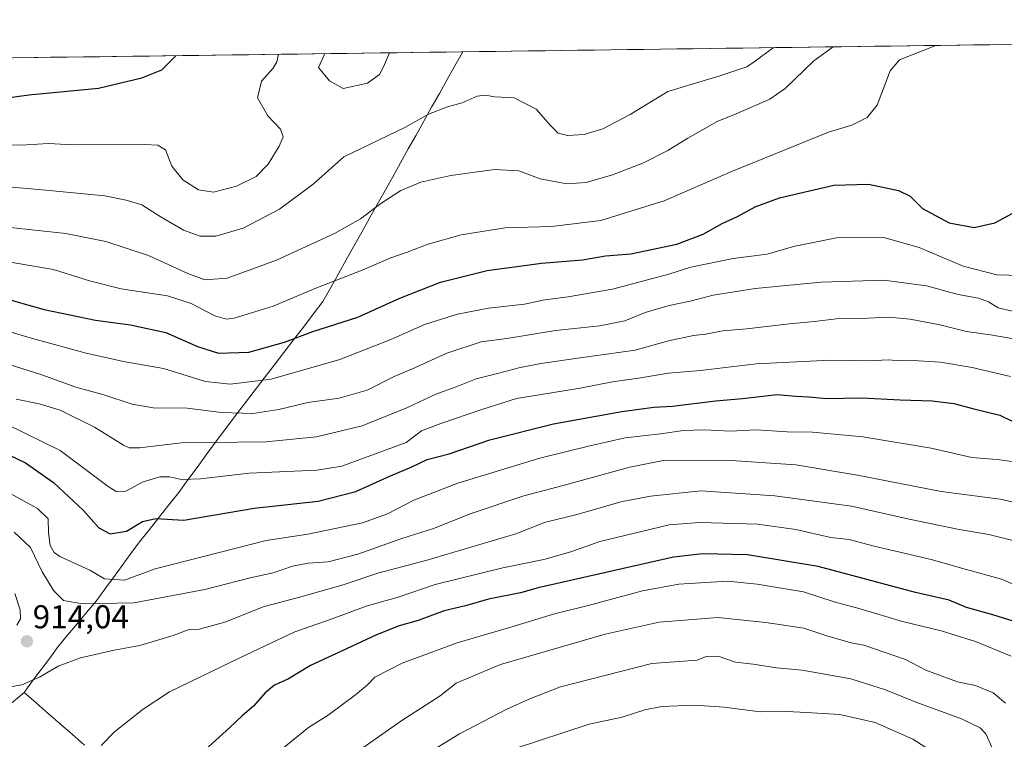
# Model space of a CAD drawing. Units: metres. Extents: x 589937 to 593363, y 4763724 to 4766083.
# Drawn here: x 591805 to 592103, y 4765856 to 4766074 of the extents above; entities that cross this region are included whole.
import ezdxf
from ezdxf.enums import TextEntityAlignment as Align

# ---------------------------------------------------------------- set-up
doc = ezdxf.new("R2010")
doc.units = ezdxf.units.M
doc.header["$MEASUREMENT"] = 0
for name, color, linetype, lineweight in [('Arbolado forestal CxS', 92, 'Continuous', 0), ('Carátula', 7, 'Continuous', 5), ('Curva de nivel maestra', 36, 'Continuous', 30), ('Curva de nivel normal', 36, 'Continuous', 0), ('Entidad de ámbito territorial', 19, 'Continuous', 0), ('Entidad de ámbito territorial CxS', 92, 'Continuous', 0), ('Municipio', 9, 'Continuous', 13), ('Municipio CxS', 142, 'Continuous', 0), ('Punto de cota en terreno', 7, 'Continuous', 0), ('Rótulo de punto de cota en terreno', 19, 'Continuous', 0)]:
    doc.layers.add(name, color=color, linetype=linetype, lineweight=lineweight)
doc.styles.add('Arial', font='txt', dxfattribs={"height": 0.2})

# ---------------------------------------------------------------- blocks, each defined once
blk = doc.blocks.new('*U150')
at = {"layer": 'Arbolado forestal CxS', "color": 92, "linetype": 'Continuous', "lineweight": 0}
blk.add_polyline3d([(590580.63, 4766046.17, 701.96), (592271.05, 4766068.81, 898.62), (592273.6, 4766061.3, 898), (592259.72, 4766057.4, 893.59), (592228.61, 4766058.16, 887.16), (592204.58, 4766052.04, 885.95), (592185.27, 4766030.13, 883.47), (592169.21, 4765988.33, 891.6), (592186.82, 4765983.53, 894.52), (592204.82, 4765975.31, 898.61), (592217.15, 4765969.22, 901.18), (592245.91, 4765977.27, 901.22), (592276.44, 4765974.53, 905.8), (592291.7, 4765972.96, 907.87), (592306.57, 4765974.53, 909.49), (592317.92, 4765983.92, 909.24), (592327.32, 4766011.31, 907.46), (592368.8, 4766065.71, 911.45), (592369.11, 4766070.12, 912.59), (592666.75, 4766074.1, 917.25)], dxfattribs=at)
blk = doc.blocks.new('*U166')
at = {"layer": 'Curva de nivel normal', "color": 36, "linetype": 'Continuous', "lineweight": 0}
blk.add_polyline3d([(591796.95, 4766001.55, 870), (591815.55, 4765998.42, 870), (591826.42, 4765995.02, 870), (591836, 4765992.58, 870), (591850, 4765990.47, 870), (591857.24, 4765988.17, 870), (591864.38, 4765984.35, 870), (591867.93, 4765983.35, 870), (591870.26, 4765983.64, 870), (591882, 4765987.33, 870), (591894.98, 4765992.78, 870), (591908.97, 4765998.17, 870), (591917.63, 4766001.93, 870), (591922.63, 4766003.72, 870), (591928.97, 4766006.14, 870), (591938.97, 4766008.9, 870), (591952.3, 4766011.03, 870), (591966.27, 4766011.42, 870), (591981.24, 4766013.25, 870), (592000.44, 4766019.19, 870), (592020.67, 4766028.06, 870), (592050.2, 4766040, 870), (592057.27, 4766042.19, 870), (592061.96, 4766044.44, 870), (592064.9, 4766048.25, 870), (592068.85, 4766058.6, 870), (592071.74, 4766061.95, 870), (592082.67, 4766066.28, 870)], dxfattribs=at)
blk = doc.blocks.new('*U176')
at = {"layer": 'Curva de nivel normal', "color": 36, "linetype": 'Continuous', "lineweight": 0}
for points in [[(591883.65, 4766063.62, 855), (591883.18, 4766061.33, 855), (591882.01, 4766059.41, 855), (591878.48, 4766055.51, 855), (591877.31, 4766050.43, 855), (591880.43, 4766044.93, 855), (591884.26, 4766040.93, 855), (591885.04, 4766038.61, 855), (591883.85, 4766035.83, 855), (591880.51, 4766030.32, 855), (591876.87, 4766026.59, 855), (591870.89, 4766023.66, 855), (591863.93, 4766021.88, 855), (591859.4, 4766022.52, 855), (591854.67, 4766025.62, 855), (591851.29, 4766029.74, 855), (591849.42, 4766034.7, 855), (591847.08, 4766036.12, 855), (591843.11, 4766036.3, 855), (591821.3, 4766036.23, 855), (591813.98, 4766036.6, 855), (591807.31, 4766036.19, 855), (591787.32, 4766035.76, 855)], [(591917.26, 4766064.07, 855), (591915.45, 4766059.85, 855), (591914.18, 4766057.51, 855), (591910.58, 4766054.83, 855), (591903.23, 4766053.21, 855), (591899.13, 4766055.61, 855), (591895.8, 4766059.59, 855), (591897.69, 4766063.81, 855)]]:
    blk.add_polyline3d(points, dxfattribs=at)
blk = doc.blocks.new('*U188')
at = {"layer": 'Curva de nivel normal', "color": 36, "linetype": 'Continuous', "lineweight": 0}
blk.add_polyline3d([(592117.67, 4765925.35, 910), (592102.15, 4765928.81, 910), (592084.29, 4765931.21, 910), (592058.96, 4765936.15, 910), (592040.34, 4765939.26, 910), (592019.17, 4765940.63, 910), (592000.14, 4765940.59, 910), (591990.02, 4765938.58, 910), (591969.82, 4765932.98, 910), (591957.97, 4765929.9, 910), (591941.97, 4765924.53, 910), (591930.63, 4765919.95, 910), (591920.97, 4765916.89, 910), (591907.63, 4765912.22, 910), (591898.64, 4765909.82, 910), (591892.64, 4765909.43, 910), (591887.91, 4765908.55, 910), (591882.06, 4765906.54, 910), (591875.1, 4765904.96, 910), (591861.37, 4765901.45, 910), (591839.82, 4765897.43, 910), (591824.31, 4765897.09, 910), (591818.55, 4765898.19, 910), (591815.56, 4765901.11, 910), (591812.11, 4765906.83, 910), (591808.58, 4765914.21, 910), (591803.55, 4765918.85, 910)], dxfattribs=at)
blk = doc.blocks.new('*U198')
at = {"layer": 'Curva de nivel normal', "color": 36, "linetype": 'Continuous', "lineweight": 0}
for points in [[(592117.72, 4765913.37, 915), (592098.72, 4765918.18, 915), (592089.73, 4765919.64, 915), (592074.68, 4765922.78, 915), (592057.19, 4765926.77, 915), (592033.91, 4765929.88, 915), (592011.52, 4765931.38, 915), (591996.34, 4765929.77, 915), (591987.34, 4765928.02, 915), (591974.39, 4765924.32, 915), (591964.18, 4765921.76, 915), (591955.56, 4765918.34, 915), (591928.3, 4765910.23, 915), (591913.71, 4765906.44, 915), (591903.26, 4765902.87, 915), (591889.72, 4765899.1, 915), (591879.31, 4765896.31, 915), (591867.38, 4765891.6, 915), (591859.61, 4765889.47, 915), (591856.25, 4765889.28, 915), (591851.78, 4765887.5, 915), (591841.65, 4765884.55, 915), (591833.9, 4765883.08, 915), (591823.67, 4765880.76, 915), (591816.88, 4765878.29, 915), (591811.25, 4765874.92, 915), (591805.87, 4765872.61, 915), (591799.72, 4765871.45, 915)], [(591804.4, 4765890.62, 915), (591805.53, 4765892.61, 915), (591805.4, 4765895.28, 915), (591803.83, 4765900.28, 915)]]:
    blk.add_polyline3d(points, dxfattribs=at)
blk = doc.blocks.new('*U205')
at = {"layer": 'Curva de nivel maestra', "color": 36, "linetype": 'Continuous', "lineweight": 30}
blk.add_polyline3d([(591746.78, 4766061.79, 850), (591746.93, 4766057.6, 850), (591747.91, 4766053.31, 850), (591750.84, 4766049.74, 850), (591757.61, 4766047.62, 850), (591767.17, 4766046.86, 850), (591780.9, 4766048.45, 850), (591795.65, 4766049.6, 850), (591808, 4766051.31, 850), (591829.12, 4766053.4, 850), (591842.27, 4766056.52, 850), (591848.32, 4766058.95, 850), (591852.52, 4766063.2, 850)], dxfattribs=at)
blk = doc.blocks.new('5PATER')
at = {"layer": 'Carátula', "linetype": 'Continuous', "lineweight": 5}
h = blk.add_hatch(color=250, dxfattribs=at)
edge = h.paths.add_edge_path()
edge.add_ellipse((0, 0.01), major_axis=(-1.33, -1.34), ratio=0.999422, start_angle=0, end_angle=360)

msp = doc.modelspace()

# ---------------------------------------------------------------- linework, layer by layer
at = {"layer": 'Arbolado forestal CxS', "color": 92, "linetype": 'Continuous', "lineweight": 0}
msp.add_polyline3d([(592271.05, 4766068.81, 898.62), (590580.63, 4766046.17, 701.96)], dxfattribs=at)
at = {"layer": 'Curva de nivel maestra', "color": 36, "linetype": 'Continuous', "lineweight": 30}
for points in [[(591802.65, 4765989.14, 875), (591812.64, 4765986.34, 875), (591828.2, 4765983.04, 875), (591838.84, 4765981.65, 875), (591849.52, 4765979.37, 875), (591859.13, 4765975.1, 875), (591865.42, 4765973.08, 875), (591874.7, 4765973.38, 875), (591885.41, 4765976.41, 875), (591894, 4765979.6, 875), (591907.64, 4765984.02, 875), (591920.34, 4765989.78, 875), (591932.74, 4765994.62, 875), (591946.81, 4765998.11, 875), (591963.34, 4766000.31, 875), (591975.73, 4766001.37, 875), (591982.68, 4766002.61, 875), (591990.37, 4766003.14, 875), (592004.29, 4766006.09, 875), (592012.29, 4766009.16, 875), (592017.96, 4766012.38, 875), (592022.62, 4766014.43, 875), (592027.96, 4766017.45, 875), (592035.34, 4766020.09, 875), (592051.8, 4766023.97, 875), (592062.34, 4766024.31, 875), (592071.36, 4766022.33, 875), (592074.89, 4766020.6, 875), (592078.71, 4766016.95, 875), (592086.79, 4766012.59, 875), (592094.29, 4766011.14, 875), (592100.62, 4766012.53, 875), (592109.95, 4766017.56, 875)], [(591801.94, 4765942.24, 900), (591807.05, 4765939.85, 900), (591815.55, 4765933.94, 900), (591824.57, 4765925.44, 900), (591829.22, 4765920.17, 900), (591832.69, 4765918.32, 900), (591837.6, 4765919.16, 900), (591842.45, 4765922.07, 900), (591846.49, 4765923, 900), (591855.02, 4765922.53, 900), (591876.31, 4765926.12, 900), (591895.65, 4765928.24, 900), (591907.1, 4765931.2, 900), (591917.55, 4765935.94, 900), (591924.01, 4765938.68, 900), (591928.63, 4765940.84, 900), (591935.3, 4765942.62, 900), (591947.63, 4765946.83, 900), (591966.97, 4765951.67, 900), (591987.63, 4765955.44, 900), (591997.3, 4765956.68, 900), (592002.96, 4765957.04, 900), (592016, 4765958.61, 900), (592024.13, 4765959.29, 900), (592034.67, 4765960.58, 900), (592040.29, 4765960.06, 900), (592044.29, 4765959.8, 900), (592049.62, 4765959.32, 900), (592060.29, 4765959.51, 900), (592071.96, 4765958.95, 900), (592081.62, 4765958.64, 900), (592088.2, 4765957.87, 900), (592094.24, 4765956.21, 900), (592102.06, 4765954.3, 900), (592109.56, 4765950.61, 900)], [(592118.46, 4765888, 925), (592100, 4765893.78, 925), (592091.99, 4765896.05, 925), (592086.75, 4765898.25, 925), (592076.54, 4765900.58, 925), (592047.08, 4765908.42, 925), (592025.66, 4765911.98, 925), (592012.15, 4765912.29, 925), (592003.3, 4765911.28, 925), (591962.29, 4765902.02, 925), (591956.89, 4765900.48, 925), (591947.28, 4765898.54, 925), (591940.3, 4765896.5, 925), (591933.8, 4765894.97, 925), (591925.97, 4765892.1, 925), (591920.14, 4765890.44, 925), (591913.3, 4765887.78, 925), (591902.73, 4765882.78, 925), (591893.37, 4765878.46, 925), (591886.7, 4765874.45, 925), (591882.39, 4765872.5, 925), (591879.56, 4765870.17, 925), (591876.22, 4765866.24, 925), (591872.62, 4765863.18, 925), (591868.88, 4765859.66, 925), (591860.21, 4765851.76, 925)]]:
    msp.add_polyline3d(points, dxfattribs=at)
at = {"layer": 'Curva de nivel normal', "color": 36, "linetype": 'Continuous', "lineweight": 0}
for points in [[(591796.04, 4766023.99, 860), (591813.16, 4766022.45, 860), (591831.07, 4766020.7, 860), (591837.52, 4766019.46, 860), (591842.28, 4766018, 860), (591847.81, 4766014.43, 860), (591854.83, 4766010.29, 860), (591859.9, 4766008.53, 860), (591864.68, 4766008.56, 860), (591872.9, 4766010.91, 860), (591883.92, 4766016.74, 860), (591894.15, 4766024.3, 860), (591903.41, 4766032.58, 860), (591921.91, 4766041.45, 860), (591929.03, 4766045.46, 860), (591934.79, 4766047.73, 860), (591939.25, 4766048.93, 860), (591943.79, 4766050.91, 860), (591946.3, 4766051.24, 860), (591949.06, 4766050.74, 860), (591955, 4766050.41, 860), (591961.72, 4766047, 860), (591965.97, 4766042.02, 860), (591968.35, 4766039.75, 860), (591971.16, 4766039.05, 860), (591976.19, 4766039.36, 860), (591981.91, 4766041.03, 860), (591990.11, 4766045.36, 860), (592001.54, 4766052.38, 860), (592017.29, 4766057.12, 860), (592025.49, 4766059.86, 860), (592027.73, 4766061.36, 860), (592033.4, 4766065.62, 860)], [(592051.59, 4766065.87, 865), (592045.78, 4766061.6, 865), (592037.08, 4766053.28, 865), (592032.4, 4766050, 865), (592022.28, 4766045.6, 865), (592016.46, 4766043.28, 865), (592007.56, 4766038.26, 865), (592001.56, 4766034.45, 865), (591993.99, 4766030.67, 865), (591984.76, 4766027.07, 865), (591976.78, 4766024.75, 865), (591970.95, 4766024.42, 865), (591962.89, 4766025.88, 865), (591956.39, 4766028.27, 865), (591949.04, 4766028.7, 865), (591935.88, 4766026.9, 865), (591926.76, 4766024.84, 865), (591920.72, 4766022.32, 865), (591914.6, 4766018.39, 865), (591908.51, 4766013.75, 865), (591900.58, 4766009.36, 865), (591883.07, 4766001.2, 865), (591868.14, 4765995.76, 865), (591861.35, 4765995.31, 865), (591856.15, 4765997.18, 865), (591844.24, 4766002.63, 865), (591831.31, 4766006.95, 865), (591819.25, 4766009.35, 865), (591796.76, 4766011.8, 865)], [(592111.98, 4765996.54, 880), (592101.19, 4765996.84, 880), (592090.96, 4765999.47, 880), (592077.63, 4766005.06, 880), (592066.95, 4766008.16, 880), (592052.6, 4766008.02, 880), (592039.62, 4766005.36, 880), (592031.62, 4766003.04, 880), (592021.35, 4766001.78, 880), (592008.52, 4765999.15, 880), (592001.81, 4765996.97, 880), (591984.82, 4765992.46, 880), (591971.34, 4765990.12, 880), (591964.34, 4765989.21, 880), (591958.1, 4765987.88, 880), (591947.26, 4765986.66, 880), (591937.89, 4765984.93, 880), (591928.12, 4765981.86, 880), (591917.69, 4765977.26, 880), (591902.21, 4765971.19, 880), (591881.47, 4765965.16, 880), (591869, 4765963.66, 880), (591861.49, 4765964.54, 880), (591848.82, 4765968.42, 880), (591836.66, 4765970.59, 880), (591825.44, 4765973.04, 880), (591809.17, 4765977.47, 880), (591786.53, 4765984.16, 880)], [(592105.98, 4765985.79, 885), (592101.6, 4765986.81, 885), (592098.64, 4765988.62, 885), (592095.63, 4765989.69, 885), (592089.5, 4765990.84, 885), (592079.93, 4765993.43, 885), (592066.96, 4765995.2, 885), (592047.96, 4765994.6, 885), (592027.96, 4765992.66, 885), (592015.29, 4765990.65, 885), (592008.29, 4765988.81, 885), (592001.96, 4765987.48, 885), (591994.68, 4765985.4, 885), (591988.49, 4765982.88, 885), (591980.98, 4765981.37, 885), (591967.54, 4765979.97, 885), (591952.82, 4765977.56, 885), (591945.02, 4765976.53, 885), (591934.63, 4765973.1, 885), (591925.16, 4765968.76, 885), (591918.72, 4765966, 885), (591910.49, 4765961.9, 885), (591901.97, 4765959.46, 885), (591892.5, 4765958.14, 885), (591883.74, 4765956.02, 885), (591875.82, 4765954.79, 885), (591866.39, 4765955.07, 885), (591856, 4765956.45, 885), (591845.64, 4765956.56, 885), (591839.33, 4765957.59, 885), (591830.71, 4765960.43, 885), (591822.28, 4765962.82, 885), (591811.96, 4765966.5, 885), (591795.32, 4765971.73, 885)], [(592109.28, 4765976.94, 890), (592099.29, 4765978.58, 890), (592091.96, 4765979.65, 890), (592083.96, 4765981.64, 890), (592074.96, 4765983.41, 890), (592068.45, 4765983.98, 890), (592062.1, 4765983.68, 890), (592052.48, 4765983.47, 890), (592045.98, 4765982.64, 890), (592038.28, 4765981.94, 890), (592025.52, 4765980.42, 890), (592018.19, 4765979.84, 890), (592012.96, 4765978.82, 890), (592009.29, 4765978.45, 890), (592001.79, 4765976.81, 890), (591991.63, 4765973.99, 890), (591974.3, 4765971.55, 890), (591963.07, 4765969.96, 890), (591956.47, 4765968.61, 890), (591950.34, 4765966.99, 890), (591943.49, 4765965.3, 890), (591937.46, 4765962.91, 890), (591931.33, 4765960.68, 890), (591922.75, 4765956.59, 890), (591908.97, 4765951.05, 890), (591895.18, 4765947.7, 890), (591879.78, 4765946.17, 890), (591854.18, 4765945.91, 890), (591841.57, 4765944.4, 890), (591838.38, 4765944.44, 890), (591836.69, 4765945.24, 890), (591827.89, 4765950.66, 890), (591817.47, 4765955.85, 890), (591811.11, 4765957.76, 890), (591804.18, 4765959.15, 890)], [(591801.08, 4765951.64, 895), (591817.5, 4765943.59, 895), (591832.03, 4765932.7, 895), (591834.51, 4765931.12, 895), (591837.41, 4765931.22, 895), (591842.62, 4765934.14, 895), (591847.7, 4765935.6, 895), (591850.64, 4765935.61, 895), (591854.3, 4765934.8, 895), (591860, 4765934.96, 895), (591874.78, 4765936.75, 895), (591895.38, 4765937.66, 895), (591902.8, 4765938.87, 895), (591922.3, 4765946.01, 895), (591926.95, 4765949.57, 895), (591932.81, 4765951.74, 895), (591945.21, 4765956.04, 895), (591955.76, 4765959.38, 895), (591975.02, 4765962.52, 895), (591984.83, 4765964.41, 895), (591992.68, 4765965.45, 895), (592001.74, 4765967.03, 895), (592011.42, 4765967.84, 895), (592028.32, 4765969.8, 895), (592050.86, 4765970.94, 895), (592062.56, 4765970.77, 895), (592068.26, 4765971.05, 895), (592071.97, 4765970.74, 895), (592075.88, 4765970.84, 895), (592084.1, 4765970.35, 895), (592093.74, 4765968.72, 895), (592105.3, 4765965.96, 895)], [(592111.75, 4765939.4, 905), (592101.29, 4765940.87, 905), (592093.62, 4765941.49, 905), (592081.29, 4765944.3, 905), (592060.56, 4765947.72, 905), (592045.4, 4765949.1, 905), (592037.69, 4765949.21, 905), (592028.44, 4765949.81, 905), (592020.5, 4765949.4, 905), (592012.69, 4765949.88, 905), (592006.29, 4765949.67, 905), (591999.29, 4765948.64, 905), (591988.63, 4765947.44, 905), (591977.93, 4765944.98, 905), (591962.83, 4765941.24, 905), (591937.93, 4765933.74, 905), (591924.63, 4765928.56, 905), (591916.63, 4765924.41, 905), (591909.08, 4765921.72, 905), (591892.48, 4765918.26, 905), (591879.91, 4765916.35, 905), (591846.31, 4765907.7, 905), (591836.98, 4765904.28, 905), (591830.98, 4765904.68, 905), (591826.51, 4765907.34, 905), (591817.46, 4765911.48, 905), (591815.71, 4765912.66, 905), (591814.47, 4765914.81, 905), (591814.03, 4765918.73, 905), (591813.9, 4765922.88, 905), (591810.64, 4765926.05, 905), (591801.64, 4765930.94, 905)], [(592111.61, 4765900.8, 920), (592102.62, 4765904.58, 920), (592091.62, 4765907.64, 920), (592081.29, 4765910.6, 920), (592063.67, 4765914.74, 920), (592056.48, 4765916.59, 920), (592050.94, 4765917.26, 920), (592040.36, 4765919.68, 920), (592028.73, 4765921.27, 920), (592011.09, 4765921.73, 920), (592001.96, 4765921.06, 920), (591993.2, 4765918.92, 920), (591980.91, 4765915.98, 920), (591972.2, 4765912.93, 920), (591963.97, 4765910.54, 920), (591951.59, 4765908.07, 920), (591931.13, 4765903.04, 920), (591919.92, 4765899.2, 920), (591910.24, 4765896.42, 920), (591899.89, 4765892.57, 920), (591888.54, 4765888.7, 920), (591872.13, 4765880.86, 920), (591850.64, 4765870.51, 920), (591842.64, 4765865.27, 920), (591833.98, 4765858.31, 920), (591829.98, 4765854.22, 920)], [(591884.12, 4765852.74, 930), (591892.71, 4765859.63, 930), (591898.69, 4765863.44, 930), (591906.98, 4765869.58, 930), (591910.56, 4765872.61, 930), (591912.86, 4765874.95, 930), (591921.11, 4765879.15, 930), (591937.77, 4765885.32, 930), (591953.97, 4765890.07, 930), (591967.18, 4765894.09, 930), (591977.84, 4765896.7, 930), (591993.92, 4765901.07, 930), (592004.89, 4765903.08, 930), (592019.62, 4765904.05, 930), (592028.6, 4765903.08, 930), (592042.62, 4765900.77, 930), (592051.96, 4765897.76, 930), (592059.76, 4765895.64, 930), (592072.57, 4765891.83, 930), (592084.34, 4765888.91, 930), (592094.74, 4765885.72, 930), (592105.5, 4765881.28, 930)], [(591904.18, 4765849.96, 935), (591920.97, 4765861.79, 935), (591932.63, 4765869.27, 935), (591937.45, 4765873.09, 935), (591950.91, 4765878.75, 935), (591982.59, 4765887.91, 935), (591998.94, 4765891.55, 935), (592016.71, 4765893.03, 935), (592031.2, 4765891.52, 935), (592042.7, 4765889.79, 935), (592049.68, 4765887.4, 935), (592057.12, 4765885.35, 935), (592060.88, 4765884.6, 935), (592073.52, 4765880.29, 935), (592079.64, 4765877.06, 935), (592089.26, 4765873.51, 935), (592094.73, 4765872.36, 935), (592100.04, 4765870.14, 935), (592103.86, 4765867, 935)], [(592101.67, 4765849.23, 940), (592097.88, 4765857.71, 940), (592096.1, 4765859.6, 940), (592090.46, 4765862.33, 940), (592076.96, 4765867.23, 940), (592067.5, 4765871.1, 940), (592057.02, 4765874.41, 940), (592042.22, 4765877.04, 940), (592034.49, 4765877.78, 940), (592027.38, 4765878.9, 940), (592022.06, 4765879.42, 940), (592016.75, 4765881.25, 940), (592013.12, 4765881.2, 940), (592010.42, 4765880.08, 940), (591996.74, 4765879.04, 940), (591969.08, 4765871.99, 940), (591959.75, 4765868.4, 940), (591952.63, 4765865.14, 940), (591938.43, 4765857.74, 940), (591923.81, 4765848.78, 940)], [(592088.83, 4765847.73, 945), (592075.79, 4765856.14, 945), (592064.3, 4765861.14, 945), (592053.6, 4765863.64, 945), (592043.56, 4765864.26, 945), (592037.73, 4765864.52, 945), (592029.56, 4765864.38, 945), (592018.58, 4765865.79, 945), (592009.53, 4765866.45, 945), (591999.76, 4765866.07, 945), (591994.54, 4765865.04, 945), (591987.71, 4765862.77, 945), (591977.68, 4765860.7, 945), (591955.02, 4765853.25, 945)]]:
    msp.add_polyline3d(points, dxfattribs=at)
at = {"layer": 'Entidad de ámbito territorial', "color": 19, "linetype": 'Continuous', "lineweight": 0}
for points in [[(591939.42, 4766064.37, 857.19), (591937.07, 4766060.16, 857.72), (591934.72, 4766055.96, 858.14), (591932.37, 4766051.76, 858.68), (591930.02, 4766047.56, 859.54), (591927.66, 4766043.35, 860.51), (591925.31, 4766039.15, 861), (591922.96, 4766034.95, 861.92), (591920.61, 4766030.75, 862.84), (591918.26, 4766026.54, 863.63), (591915.91, 4766022.34, 864.27), (591913.56, 4766018.14, 864.85), (591911.21, 4766013.94, 865.53), (591908.86, 4766009.73, 866.17), (591906.5, 4766005.53, 867.14), (591904.15, 4766001.33, 868.22), (591901.8, 4765997.13, 869.35), (591899.45, 4765992.92, 870.49), (591897.1, 4765988.72, 871.79), (591894.14, 4765984.86, 872.85), (591891.17, 4765981, 874.07), (591888.21, 4765977.15, 875.1), (591885.24, 4765973.29, 876.72), (591882.28, 4765969.43, 878.18), (591879.29, 4765965.52, 879.61), (591876.3, 4765961.61, 881.4), (591873.32, 4765957.71, 883.11), (591870.33, 4765953.8, 885.39), (591867.34, 4765949.89, 887.57), (591864.56, 4765946.09, 889.63), (591861.77, 4765942.28, 891.61), (591858.99, 4765938.48, 893.2), (591856.2, 4765934.67, 894.89), (591853.42, 4765930.87, 896.91), (591850.46, 4765927.14, 898.98), (591847.5, 4765923.41, 899.9), (591844.54, 4765919.68, 900.34), (591841.58, 4765915.95, 900.86), (591838.94, 4765912.35, 901.4), (591836.31, 4765908.75, 901.44), (591833.67, 4765905.15, 904.1), (591831.04, 4765901.55, 906.99), (591828.4, 4765897.95, 909.34), (591825.53, 4765894.51, 911), (591822.66, 4765891.06, 912.11), (591819.79, 4765887.62, 913.14), (591816.92, 4765884.18, 913.92), (591814.34, 4765880.71, 914.41), (591811.76, 4765877.24, 914.67), (591809.18, 4765873.77, 915.03), (591806.6, 4765870.3, 915.41)], [(591939.42, 4766064.37, 857.19), (591937.07, 4766060.16, 857.72), (591934.72, 4766055.96, 858.14), (591932.37, 4766051.76, 858.68), (591930.02, 4766047.56, 859.54), (591927.66, 4766043.35, 860.51), (591925.31, 4766039.15, 861), (591922.96, 4766034.95, 861.92), (591920.61, 4766030.75, 862.84), (591918.26, 4766026.54, 863.63), (591915.91, 4766022.34, 864.27), (591913.56, 4766018.14, 864.85), (591911.21, 4766013.94, 865.53), (591908.86, 4766009.73, 866.17), (591906.5, 4766005.53, 867.14), (591904.15, 4766001.33, 868.22), (591901.8, 4765997.13, 869.35), (591899.45, 4765992.92, 870.49), (591897.1, 4765988.72, 871.79), (591894.14, 4765984.86, 872.85), (591891.17, 4765981, 874.07), (591888.21, 4765977.15, 875.1), (591885.24, 4765973.29, 876.72), (591882.28, 4765969.43, 878.18), (591879.29, 4765965.52, 879.61), (591876.3, 4765961.61, 881.4), (591873.32, 4765957.71, 883.11), (591870.33, 4765953.8, 885.39), (591867.34, 4765949.89, 887.57), (591864.56, 4765946.09, 889.63), (591861.77, 4765942.28, 891.61), (591858.99, 4765938.48, 893.2), (591856.2, 4765934.67, 894.89), (591853.42, 4765930.87, 896.91), (591850.46, 4765927.14, 898.98), (591847.5, 4765923.41, 899.9), (591844.54, 4765919.68, 900.34), (591841.58, 4765915.95, 900.86), (591838.94, 4765912.35, 901.4), (591836.31, 4765908.75, 901.44), (591833.67, 4765905.15, 904.1), (591831.04, 4765901.55, 906.99), (591828.4, 4765897.95, 909.34), (591825.53, 4765894.51, 911), (591822.66, 4765891.06, 912.11), (591819.79, 4765887.62, 913.14), (591816.92, 4765884.18, 913.92), (591814.34, 4765880.71, 914.41), (591811.76, 4765877.24, 914.67), (591809.18, 4765873.77, 915.03), (591806.6, 4765870.3, 915.41)], [(591806.6, 4765870.3, 915.41), (591802.83, 4765867.03, 916.07)], [(591806.6, 4765870.3, 915.41), (591802.83, 4765867.03, 916.07)], [(591806.6, 4765870.3, 915.41), (591810.26, 4765867.11, 916.45), (591813.93, 4765863.91, 917.26), (591817.59, 4765860.72, 917.95), (591821.26, 4765857.53, 918.72), (591824.92, 4765854.33, 919.42)], [(591806.6, 4765870.3, 915.41), (591810.26, 4765867.11, 916.45), (591813.93, 4765863.91, 917.26), (591817.59, 4765860.72, 917.95), (591821.26, 4765857.53, 918.72), (591824.92, 4765854.33, 919.42)]]:
    msp.add_polyline3d(points, dxfattribs=at)
at = {"layer": 'Entidad de ámbito territorial CxS', "color": 92, "linetype": 'Continuous', "lineweight": 0}
for points in [[(591824.92, 4765854.33, 919.42), (591821.26, 4765857.53, 918.72), (591817.59, 4765860.72, 917.95), (591813.93, 4765863.91, 917.26), (591810.26, 4765867.11, 916.45), (591806.6, 4765870.3, 915.41), (591809.18, 4765873.77, 915.03), (591811.76, 4765877.24, 914.67), (591814.34, 4765880.71, 914.41), (591816.92, 4765884.18, 913.92), (591819.79, 4765887.62, 913.14), (591822.66, 4765891.06, 912.11), (591825.53, 4765894.51, 911), (591828.4, 4765897.95, 909.34), (591831.04, 4765901.55, 906.99), (591833.67, 4765905.15, 904.1), (591836.31, 4765908.75, 901.44), (591838.94, 4765912.35, 901.4), (591841.58, 4765915.95, 900.86), (591844.54, 4765919.68, 900.34), (591847.5, 4765923.41, 899.9), (591850.46, 4765927.14, 898.98), (591853.42, 4765930.87, 896.91), (591856.2, 4765934.67, 894.89), (591858.99, 4765938.48, 893.2), (591861.77, 4765942.28, 891.61), (591864.56, 4765946.09, 889.63), (591867.34, 4765949.89, 887.57), (591870.33, 4765953.8, 885.39), (591873.32, 4765957.71, 883.11), (591876.3, 4765961.61, 881.4), (591879.29, 4765965.52, 879.61), (591882.28, 4765969.43, 878.18), (591885.24, 4765973.29, 876.72), (591888.21, 4765977.15, 875.1), (591891.17, 4765981, 874.07), (591894.14, 4765984.86, 872.85), (591897.1, 4765988.72, 871.79), (591899.45, 4765992.92, 870.49), (591901.8, 4765997.13, 869.35), (591904.15, 4766001.33, 868.22), (591906.5, 4766005.53, 867.14), (591908.86, 4766009.73, 866.17), (591911.21, 4766013.94, 865.53), (591913.56, 4766018.14, 864.85), (591915.91, 4766022.34, 864.27), (591918.26, 4766026.54, 863.63), (591920.61, 4766030.75, 862.84), (591922.96, 4766034.95, 861.92), (591925.31, 4766039.15, 861), (591927.66, 4766043.35, 860.51), (591930.02, 4766047.56, 859.54), (591932.37, 4766051.76, 858.68), (591934.72, 4766055.96, 858.14), (591937.07, 4766060.16, 857.72), (591939.42, 4766064.37, 857.19), (591944.41, 4766064.43, 857.12), (591949.4, 4766064.5, 856.62), (591954.39, 4766064.57, 856.29), (591959.37, 4766064.63, 856.27), (591964.36, 4766064.7, 856.38), (591969.35, 4766064.77, 856.66), (591974.34, 4766064.83, 856.9), (591979.33, 4766064.9, 857.06), (591984.32, 4766064.97, 857.22), (591989.3, 4766065.03, 856.78), (591994.29, 4766065.1, 856.01), (591999.28, 4766065.17, 855.74), (592004.27, 4766065.23, 855.8), (592009.26, 4766065.3, 856.05), (592014.25, 4766065.37, 856.55), (592019.24, 4766065.44, 857.16), (592024.22, 4766065.5, 857.88), (592029.21, 4766065.57, 858.89), (592034.2, 4766065.64, 860.22), (592039.19, 4766065.7, 861.65), (592044.18, 4766065.77, 863.07), (592049.17, 4766065.84, 864.27), (592054.15, 4766065.9, 865.31), (592059.14, 4766065.97, 866.31), (592064.13, 4766066.04, 867.22), (592069.12, 4766066.1, 868.11), (592074.11, 4766066.17, 869.04), (592079.1, 4766066.24, 869.82), (592084.08, 4766066.3, 870.19), (592089.07, 4766066.37, 870.16), (592094.06, 4766066.44, 870.03), (592099.05, 4766066.5, 869.97), (592104.04, 4766066.57, 869.89)], [(591804.61, 4766062.56, 846.27), (591809.6, 4766062.63, 846.38), (591814.59, 4766062.7, 846.73), (591819.59, 4766062.76, 846.95), (591824.58, 4766062.83, 847.07), (591829.57, 4766062.9, 847.36), (591834.57, 4766062.96, 847.79), (591839.56, 4766063.03, 848.29), (591844.55, 4766063.1, 848.84), (591849.55, 4766063.16, 849.43), (591854.54, 4766063.23, 850.08), (591859.53, 4766063.3, 850.83), (591864.52, 4766063.36, 851.52), (591869.52, 4766063.43, 852.33), (591874.51, 4766063.5, 853.21), (591879.5, 4766063.56, 854.16), (591884.5, 4766063.63, 855.06), (591889.49, 4766063.7, 855.49), (591894.48, 4766063.76, 855.2), (591899.48, 4766063.83, 854.66), (591904.47, 4766063.9, 854.35), (591909.46, 4766063.97, 854.35), (591914.46, 4766064.03, 854.7), (591919.45, 4766064.1, 855.18), (591924.44, 4766064.17, 855.74), (591929.43, 4766064.23, 856.26), (591934.43, 4766064.3, 856.78), (591939.42, 4766064.37, 857.19), (591937.07, 4766060.16, 857.72), (591934.72, 4766055.96, 858.14), (591932.37, 4766051.76, 858.68), (591930.02, 4766047.56, 859.54), (591927.66, 4766043.35, 860.51), (591925.31, 4766039.15, 861), (591922.96, 4766034.95, 861.92), (591920.61, 4766030.75, 862.84), (591918.26, 4766026.54, 863.63), (591915.91, 4766022.34, 864.27), (591913.56, 4766018.14, 864.85), (591911.21, 4766013.94, 865.53), (591908.86, 4766009.73, 866.17), (591906.5, 4766005.53, 867.14), (591904.15, 4766001.33, 868.22), (591901.8, 4765997.13, 869.35), (591899.45, 4765992.92, 870.49), (591897.1, 4765988.72, 871.79), (591894.14, 4765984.86, 872.85), (591891.17, 4765981, 874.07), (591888.21, 4765977.15, 875.1), (591885.24, 4765973.29, 876.72), (591882.28, 4765969.43, 878.18), (591879.29, 4765965.52, 879.61), (591876.3, 4765961.61, 881.4), (591873.32, 4765957.71, 883.11), (591870.33, 4765953.8, 885.39), (591867.34, 4765949.89, 887.57), (591864.56, 4765946.09, 889.63), (591861.77, 4765942.28, 891.61), (591858.99, 4765938.48, 893.2), (591856.2, 4765934.67, 894.89), (591853.42, 4765930.87, 896.91), (591850.46, 4765927.14, 898.98), (591847.5, 4765923.41, 899.9), (591844.54, 4765919.68, 900.34), (591841.58, 4765915.95, 900.86), (591838.94, 4765912.35, 901.4), (591836.31, 4765908.75, 901.44), (591833.67, 4765905.15, 904.1), (591831.04, 4765901.55, 906.99), (591828.4, 4765897.95, 909.34), (591825.53, 4765894.51, 911), (591822.66, 4765891.06, 912.11), (591819.79, 4765887.62, 913.14), (591816.92, 4765884.18, 913.92), (591814.34, 4765880.71, 914.41), (591811.76, 4765877.24, 914.67), (591809.18, 4765873.77, 915.03), (591806.6, 4765870.3, 915.41), (591802.83, 4765867.03, 916.07)], [(591802.83, 4765867.03, 916.07), (591806.6, 4765870.3, 915.41), (591810.26, 4765867.11, 916.45), (591813.93, 4765863.91, 917.26), (591817.59, 4765860.72, 917.95), (591821.26, 4765857.53, 918.72), (591824.92, 4765854.33, 919.42)]]:
    msp.add_polyline3d(points, dxfattribs=at)
at = {"layer": 'Municipio', "color": 9, "linetype": 'Continuous', "lineweight": 13}
for points in [[(591939.42, 4766064.37, 857.19), (591937.07, 4766060.16, 857.72), (591934.72, 4766055.96, 858.14), (591932.37, 4766051.76, 858.68), (591930.02, 4766047.56, 859.54), (591927.66, 4766043.35, 860.51), (591925.31, 4766039.15, 861), (591922.96, 4766034.95, 861.92), (591920.61, 4766030.75, 862.84), (591918.26, 4766026.54, 863.63), (591915.91, 4766022.34, 864.27), (591913.56, 4766018.14, 864.85), (591911.21, 4766013.94, 865.53), (591908.86, 4766009.73, 866.17), (591906.5, 4766005.53, 867.14), (591904.15, 4766001.33, 868.22), (591901.8, 4765997.13, 869.35), (591899.45, 4765992.92, 870.49), (591897.1, 4765988.72, 871.79), (591894.14, 4765984.86, 872.85), (591891.17, 4765981, 874.07), (591888.21, 4765977.15, 875.1), (591885.24, 4765973.29, 876.72), (591882.28, 4765969.43, 878.18), (591879.29, 4765965.52, 879.61), (591876.3, 4765961.61, 881.4), (591873.32, 4765957.71, 883.11), (591870.33, 4765953.8, 885.39), (591867.34, 4765949.89, 887.57), (591864.56, 4765946.09, 889.63), (591861.77, 4765942.28, 891.61), (591858.99, 4765938.48, 893.2), (591856.2, 4765934.67, 894.89), (591853.42, 4765930.87, 896.91), (591850.46, 4765927.14, 898.98), (591847.5, 4765923.41, 899.9), (591844.54, 4765919.68, 900.34), (591841.58, 4765915.95, 900.86), (591838.94, 4765912.35, 901.4), (591836.31, 4765908.75, 901.44), (591833.67, 4765905.15, 904.1), (591831.04, 4765901.55, 906.99), (591828.4, 4765897.95, 909.34), (591825.53, 4765894.51, 911), (591822.66, 4765891.06, 912.11), (591819.79, 4765887.62, 913.14), (591816.92, 4765884.18, 913.92), (591814.34, 4765880.71, 914.41), (591811.76, 4765877.24, 914.67), (591809.18, 4765873.77, 915.03), (591806.6, 4765870.3, 915.41)], [(591939.42, 4766064.37, 857.19), (591937.07, 4766060.16, 857.72), (591934.72, 4766055.96, 858.14), (591932.37, 4766051.76, 858.68), (591930.02, 4766047.56, 859.54), (591927.66, 4766043.35, 860.51), (591925.31, 4766039.15, 861), (591922.96, 4766034.95, 861.92), (591920.61, 4766030.75, 862.84), (591918.26, 4766026.54, 863.63), (591915.91, 4766022.34, 864.27), (591913.56, 4766018.14, 864.85), (591911.21, 4766013.94, 865.53), (591908.86, 4766009.73, 866.17), (591906.5, 4766005.53, 867.14), (591904.15, 4766001.33, 868.22), (591901.8, 4765997.13, 869.35), (591899.45, 4765992.92, 870.49), (591897.1, 4765988.72, 871.79), (591894.14, 4765984.86, 872.85), (591891.17, 4765981, 874.07), (591888.21, 4765977.15, 875.1), (591885.24, 4765973.29, 876.72), (591882.28, 4765969.43, 878.18), (591879.29, 4765965.52, 879.61), (591876.3, 4765961.61, 881.4), (591873.32, 4765957.71, 883.11), (591870.33, 4765953.8, 885.39), (591867.34, 4765949.89, 887.57), (591864.56, 4765946.09, 889.63), (591861.77, 4765942.28, 891.61), (591858.99, 4765938.48, 893.2), (591856.2, 4765934.67, 894.89), (591853.42, 4765930.87, 896.91), (591850.46, 4765927.14, 898.98), (591847.5, 4765923.41, 899.9), (591844.54, 4765919.68, 900.34), (591841.58, 4765915.95, 900.86), (591838.94, 4765912.35, 901.4), (591836.31, 4765908.75, 901.44), (591833.67, 4765905.15, 904.1), (591831.04, 4765901.55, 906.99), (591828.4, 4765897.95, 909.34), (591825.53, 4765894.51, 911), (591822.66, 4765891.06, 912.11), (591819.79, 4765887.62, 913.14), (591816.92, 4765884.18, 913.92), (591814.34, 4765880.71, 914.41), (591811.76, 4765877.24, 914.67), (591809.18, 4765873.77, 915.03), (591806.6, 4765870.3, 915.41)], [(591806.6, 4765870.3, 915.41), (591810.26, 4765867.11, 916.45), (591813.93, 4765863.91, 917.26), (591817.59, 4765860.72, 917.95), (591821.26, 4765857.53, 918.72), (591824.92, 4765854.33, 919.42)], [(591806.6, 4765870.3, 915.41), (591810.26, 4765867.11, 916.45), (591813.93, 4765863.91, 917.26), (591817.59, 4765860.72, 917.95), (591821.26, 4765857.53, 918.72), (591824.92, 4765854.33, 919.42)]]:
    msp.add_polyline3d(points, dxfattribs=at)
at = {"layer": 'Municipio CxS', "color": 142, "linetype": 'Continuous', "lineweight": 0}
for points in [[(591824.92, 4765854.33, 919.42), (591821.26, 4765857.53, 918.72), (591817.59, 4765860.72, 917.95), (591813.93, 4765863.91, 917.26), (591810.26, 4765867.11, 916.45), (591806.6, 4765870.3, 915.41), (591809.18, 4765873.77, 915.03), (591811.76, 4765877.24, 914.67), (591814.34, 4765880.71, 914.41), (591816.92, 4765884.18, 913.92), (591819.79, 4765887.62, 913.14), (591822.66, 4765891.06, 912.11), (591825.53, 4765894.51, 911), (591828.4, 4765897.95, 909.34), (591831.04, 4765901.55, 906.99), (591833.67, 4765905.15, 904.1), (591836.31, 4765908.75, 901.44), (591838.94, 4765912.35, 901.4), (591841.58, 4765915.95, 900.86), (591844.54, 4765919.68, 900.34), (591847.5, 4765923.41, 899.9), (591850.46, 4765927.14, 898.98), (591853.42, 4765930.87, 896.91), (591856.2, 4765934.67, 894.89), (591858.99, 4765938.48, 893.2), (591861.77, 4765942.28, 891.61), (591864.56, 4765946.09, 889.63), (591867.34, 4765949.89, 887.57), (591870.33, 4765953.8, 885.39), (591873.32, 4765957.71, 883.11), (591876.3, 4765961.61, 881.4), (591879.29, 4765965.52, 879.61), (591882.28, 4765969.43, 878.18), (591885.24, 4765973.29, 876.72), (591888.21, 4765977.15, 875.1), (591891.17, 4765981, 874.07), (591894.14, 4765984.86, 872.85), (591897.1, 4765988.72, 871.79), (591899.45, 4765992.92, 870.49), (591901.8, 4765997.13, 869.35), (591904.15, 4766001.33, 868.22), (591906.5, 4766005.53, 867.14), (591908.86, 4766009.73, 866.17), (591911.21, 4766013.94, 865.53), (591913.56, 4766018.14, 864.85), (591915.91, 4766022.34, 864.27), (591918.26, 4766026.54, 863.63), (591920.61, 4766030.75, 862.84), (591922.96, 4766034.95, 861.92), (591925.31, 4766039.15, 861), (591927.66, 4766043.35, 860.51), (591930.02, 4766047.56, 859.54), (591932.37, 4766051.76, 858.68), (591934.72, 4766055.96, 858.14), (591937.07, 4766060.16, 857.72), (591939.42, 4766064.37, 857.19), (591944.41, 4766064.43, 857.12), (591949.4, 4766064.5, 856.62), (591954.39, 4766064.57, 856.29), (591959.37, 4766064.63, 856.27), (591964.36, 4766064.7, 856.38), (591969.35, 4766064.77, 856.66), (591974.34, 4766064.83, 856.9), (591979.33, 4766064.9, 857.06), (591984.32, 4766064.97, 857.22), (591989.3, 4766065.03, 856.78), (591994.29, 4766065.1, 856.01), (591999.28, 4766065.17, 855.74), (592004.27, 4766065.23, 855.8), (592009.26, 4766065.3, 856.05), (592014.25, 4766065.37, 856.55), (592019.24, 4766065.44, 857.16), (592024.22, 4766065.5, 857.88), (592029.21, 4766065.57, 858.89), (592034.2, 4766065.64, 860.22), (592039.19, 4766065.7, 861.65), (592044.18, 4766065.77, 863.07), (592049.17, 4766065.84, 864.27), (592054.15, 4766065.9, 865.31), (592059.14, 4766065.97, 866.31), (592064.13, 4766066.04, 867.22), (592069.12, 4766066.1, 868.11), (592074.11, 4766066.17, 869.04), (592079.1, 4766066.24, 869.82), (592084.08, 4766066.3, 870.19), (592089.07, 4766066.37, 870.16), (592094.06, 4766066.44, 870.03), (592099.05, 4766066.5, 869.97), (592104.04, 4766066.57, 869.89)], [(591804.61, 4766062.56, 846.27), (591809.6, 4766062.63, 846.38), (591814.59, 4766062.7, 846.73), (591819.59, 4766062.76, 846.95), (591824.58, 4766062.83, 847.07), (591829.57, 4766062.9, 847.36), (591834.57, 4766062.96, 847.79), (591839.56, 4766063.03, 848.29), (591844.55, 4766063.1, 848.84), (591849.55, 4766063.16, 849.43), (591854.54, 4766063.23, 850.08), (591859.53, 4766063.3, 850.83), (591864.52, 4766063.36, 851.52), (591869.52, 4766063.43, 852.33), (591874.51, 4766063.5, 853.21), (591879.5, 4766063.56, 854.16), (591884.5, 4766063.63, 855.06), (591889.49, 4766063.7, 855.49), (591894.48, 4766063.76, 855.2), (591899.48, 4766063.83, 854.66), (591904.47, 4766063.9, 854.35), (591909.46, 4766063.97, 854.35), (591914.46, 4766064.03, 854.7), (591919.45, 4766064.1, 855.18), (591924.44, 4766064.17, 855.74), (591929.43, 4766064.23, 856.26), (591934.43, 4766064.3, 856.78), (591939.42, 4766064.37, 857.19), (591937.07, 4766060.16, 857.72), (591934.72, 4766055.96, 858.14), (591932.37, 4766051.76, 858.68), (591930.02, 4766047.56, 859.54), (591927.66, 4766043.35, 860.51), (591925.31, 4766039.15, 861), (591922.96, 4766034.95, 861.92), (591920.61, 4766030.75, 862.84), (591918.26, 4766026.54, 863.63), (591915.91, 4766022.34, 864.27), (591913.56, 4766018.14, 864.85), (591911.21, 4766013.94, 865.53), (591908.86, 4766009.73, 866.17), (591906.5, 4766005.53, 867.14), (591904.15, 4766001.33, 868.22), (591901.8, 4765997.13, 869.35), (591899.45, 4765992.92, 870.49), (591897.1, 4765988.72, 871.79), (591894.14, 4765984.86, 872.85), (591891.17, 4765981, 874.07), (591888.21, 4765977.15, 875.1), (591885.24, 4765973.29, 876.72), (591882.28, 4765969.43, 878.18), (591879.29, 4765965.52, 879.61), (591876.3, 4765961.61, 881.4), (591873.32, 4765957.71, 883.11), (591870.33, 4765953.8, 885.39), (591867.34, 4765949.89, 887.57), (591864.56, 4765946.09, 889.63), (591861.77, 4765942.28, 891.61), (591858.99, 4765938.48, 893.2), (591856.2, 4765934.67, 894.89), (591853.42, 4765930.87, 896.91), (591850.46, 4765927.14, 898.98), (591847.5, 4765923.41, 899.9), (591844.54, 4765919.68, 900.34), (591841.58, 4765915.95, 900.86), (591838.94, 4765912.35, 901.4), (591836.31, 4765908.75, 901.44), (591833.67, 4765905.15, 904.1), (591831.04, 4765901.55, 906.99), (591828.4, 4765897.95, 909.34), (591825.53, 4765894.51, 911), (591822.66, 4765891.06, 912.11), (591819.79, 4765887.62, 913.14), (591816.92, 4765884.18, 913.92), (591814.34, 4765880.71, 914.41), (591811.76, 4765877.24, 914.67), (591809.18, 4765873.77, 915.03), (591806.6, 4765870.3, 915.41), (591810.26, 4765867.11, 916.45), (591813.93, 4765863.91, 917.26), (591817.59, 4765860.72, 917.95), (591821.26, 4765857.53, 918.72), (591824.92, 4765854.33, 919.42)]]:
    msp.add_polyline3d(points, dxfattribs=at)

# ---------------------------------------------------------------- block references
at = {"layer": 'Arbolado forestal CxS', "color": 92, "linetype": 'Continuous', "lineweight": 0}
msp.add_blockref('*U150', (0, 0), dxfattribs=at)
at = {"layer": 'Curva de nivel maestra', "color": 36, "linetype": 'Continuous', "lineweight": 30}
msp.add_blockref('*U205', (0, 0), dxfattribs=at)
at = {"layer": 'Curva de nivel normal', "color": 36, "linetype": 'Continuous', "lineweight": 0}
for name in ['*U188', '*U198', '*U166', '*U176']:
    msp.add_blockref(name, (0, 0), dxfattribs=at)
at = {"layer": 'Punto de cota en terreno', "linetype": 'Continuous', "lineweight": 0}
msp.add_blockref('5PATER', (591807.44, 4765885.77, 914.04), dxfattribs=at)

# ---------------------------------------------------------------- texts
at = {"layer": 'Rótulo de punto de cota en terreno', "color": 19, "linetype": 'Continuous', "lineweight": 0, "style": 'Arial'}
msp.add_text('914,04', height=7, dxfattribs=at).set_placement((591809.2, 4765887.53), align=Align.BOTTOM_LEFT)

doc.saveas('drawing.dxf')
